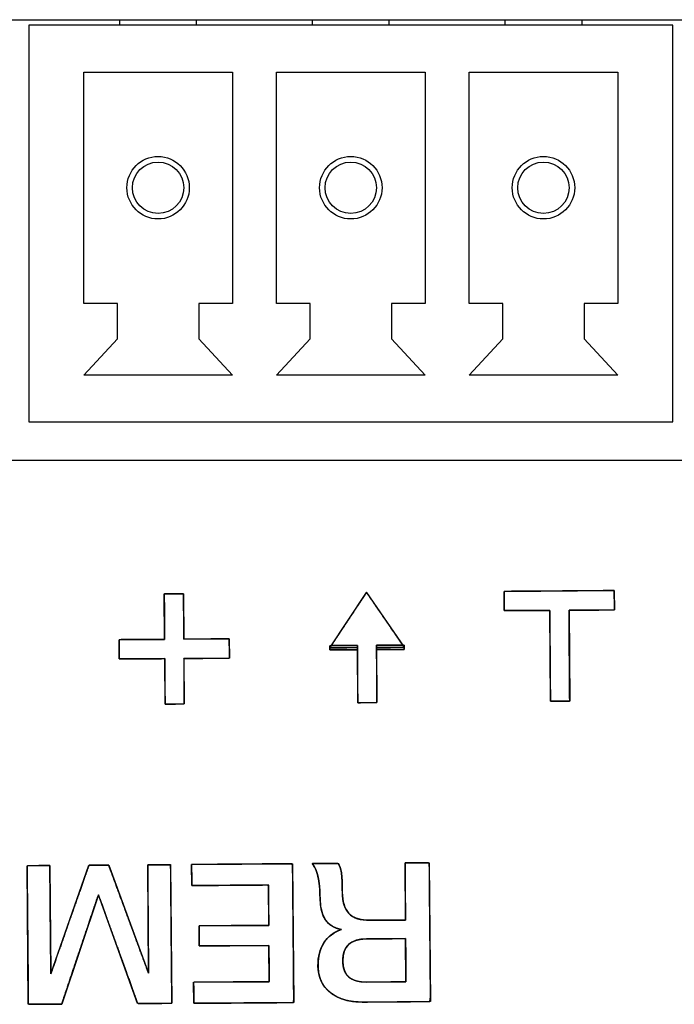
# Model space of a CAD drawing. Units: millimetres. Extents: x 5 to 1169, y 20 to 821.
# Drawn here: x 471 to 483, y 154 to 172 of the extents above; entities that cross this region are included whole.
import ezdxf

# ---------------------------------------------------------------- set-up
doc = ezdxf.new("R2010")
doc.units = ezdxf.units.MM
for name, color, linetype in [('00-3626-0100_XAS', 7, 'Continuous'), ('BASE_3C_VERDA_MI', 7, 'Continuous'), ('Default', 7, 'Continuous'), ('Seri', 7, 'Continuous')]:
    doc.layers.add(name, color=color, linetype=linetype)

# ---------------------------------------------------------------- blocks, each defined once
blk = doc.blocks.new('SE3')
at = {"layer": '00-3626-0100_XAS', "color": 7, "linetype": 'Continuous'}
for p, q in [((458.277, 171.767), (483.277, 171.767)), ((483.277, 163.767), (458.277, 163.767))]:
    blk.add_line(p, q, dxfattribs=at)
at = {"layer": 'BASE_3C_VERDA_MI', "color": 7, "linetype": 'Continuous'}
for p, q in [((472.677, 171.767), (472.677, 171.667)), ((474.077, 171.667), (474.077, 171.767)), ((476.177, 171.767), (476.177, 171.667)), ((477.577, 171.667), (477.577, 171.767)), ((479.677, 171.767), (479.677, 171.667)), ((481.077, 171.667), (481.077, 171.767)), ((482.727, 171.667), (471.027, 171.667)), ((471.027, 171.667), (471.027, 164.467)), ((482.727, 164.467), (482.727, 171.667)), ((472.027, 166.617), (472.027, 170.817)), ((472.027, 170.817), (474.727, 170.817)), ((474.727, 170.817), (474.727, 166.617)), ((475.527, 166.617), (475.527, 170.817)), ((475.527, 170.817), (478.227, 170.817)), ((478.227, 170.817), (478.227, 166.617)), ((479.027, 166.617), (479.027, 170.817)), ((479.027, 170.817), (481.727, 170.817)), ((481.727, 170.817), (481.727, 166.617)), ((472.638, 166.617), (472.027, 166.617)), ((472.638, 165.977), (472.638, 166.617)), ((474.727, 166.617), (474.117, 166.617)), ((474.117, 166.617), (474.117, 165.977)), ((476.138, 166.617), (475.527, 166.617)), ((476.138, 165.977), (476.138, 166.617)), ((478.227, 166.617), (477.617, 166.617)), ((477.617, 166.617), (477.617, 165.977)), ((479.638, 166.617), (479.027, 166.617)), ((479.638, 165.977), (479.638, 166.617)), ((481.727, 166.617), (481.117, 166.617)), ((481.117, 166.617), (481.117, 165.977)), ((472.027, 165.317), (472.638, 165.977)), ((474.117, 165.977), (474.727, 165.317)), ((475.527, 165.317), (476.138, 165.977)), ((477.617, 165.977), (478.227, 165.317)), ((479.027, 165.317), (479.638, 165.977)), ((481.117, 165.977), (481.727, 165.317)), ((474.727, 165.317), (472.027, 165.317)), ((478.227, 165.317), (475.527, 165.317)), ((481.727, 165.317), (479.027, 165.317)), ((471.027, 164.467), (482.727, 164.467))]:
    blk.add_line(p, q, dxfattribs=at)
for centre, radius in [((473.377, 168.717), 0.567), ((476.877, 168.717), 0.567), ((480.377, 168.717), 0.567), ((473.377, 168.717), 0.467), ((476.877, 168.717), 0.467), ((480.377, 168.717), 0.467)]:
    blk.add_circle(centre, radius, dxfattribs=at)

msp = doc.modelspace()

# ---------------------------------------------------------------- linework, layer by layer
at = {"layer": 'Seri', "color": 7, "linetype": 'Continuous'}
for points in [[(479.663, 161.39), (479.663, 161.39), (481.663, 161.404), (481.663, 161.404)], [(479.666, 161.04), (479.666, 161.04), (479.663, 161.39), (479.663, 161.39)], [(481.663, 161.404), (481.663, 161.404), (481.666, 161.054), (481.666, 161.054)], [(473.489, 161.344), (473.489, 161.344), (473.839, 161.347), (473.839, 161.347)], [(473.495, 160.519), (473.495, 160.519), (473.489, 161.344), (473.489, 161.344)], [(473.839, 161.347), (473.839, 161.347), (473.845, 160.522), (473.845, 160.522)], [(476.496, 160.366), (476.496, 160.366), (477.164, 161.371), (477.164, 161.371)], [(477.164, 161.371), (477.164, 161.371), (477.846, 160.376), (477.846, 160.376)], [(480.491, 161.046), (480.491, 161.046), (479.666, 161.04), (479.666, 161.04)], [(480.503, 159.396), (480.503, 159.396), (480.491, 161.046), (480.491, 161.046)], [(481.666, 161.054), (481.666, 161.054), (480.841, 161.048), (480.841, 161.048)], [(480.841, 161.048), (480.841, 161.048), (480.853, 159.398), (480.853, 159.398)], [(472.67, 160.513), (472.67, 160.513), (473.495, 160.519), (473.495, 160.519)], [(472.672, 160.163), (472.672, 160.163), (472.67, 160.513), (472.67, 160.513)], [(473.845, 160.522), (473.845, 160.522), (474.67, 160.528), (474.67, 160.528)], [(474.67, 160.528), (474.67, 160.528), (474.672, 160.178), (474.672, 160.178)], [(476.496, 160.404), (476.496, 160.404), (476.996, 160.408), (476.996, 160.408)], [(476.496, 160.328), (476.496, 160.328), (476.496, 160.404), (476.496, 160.404)], [(476.996, 160.37), (476.996, 160.37), (476.496, 160.366), (476.496, 160.366)], [(476.996, 160.332), (476.996, 160.332), (476.496, 160.328), (476.496, 160.328)], [(476.996, 160.408), (476.996, 160.408), (476.996, 160.332), (476.996, 160.332)], [(477.003, 159.37), (477.003, 159.37), (476.996, 160.37), (476.996, 160.37)], [(477.346, 160.411), (477.346, 160.411), (477.846, 160.414), (477.846, 160.414)], [(477.346, 160.334), (477.346, 160.334), (477.346, 160.411), (477.346, 160.411)], [(477.846, 160.376), (477.846, 160.376), (477.346, 160.372), (477.346, 160.372)], [(477.346, 160.372), (477.346, 160.372), (477.353, 159.373), (477.353, 159.373)], [(477.846, 160.338), (477.846, 160.338), (477.346, 160.334), (477.346, 160.334)], [(477.846, 160.414), (477.846, 160.414), (477.846, 160.338), (477.846, 160.338)], [(473.497, 160.169), (473.497, 160.169), (472.672, 160.163), (472.672, 160.163)], [(473.503, 159.344), (473.503, 159.344), (473.497, 160.169), (473.497, 160.169)], [(474.672, 160.178), (474.672, 160.178), (473.847, 160.172), (473.847, 160.172)], [(473.847, 160.172), (473.847, 160.172), (473.853, 159.347), (473.853, 159.347)], [(473.853, 159.347), (473.853, 159.347), (473.503, 159.344), (473.503, 159.344)], [(477.353, 159.373), (477.353, 159.373), (477.003, 159.37), (477.003, 159.37)], [(480.853, 159.398), (480.853, 159.398), (480.503, 159.396), (480.503, 159.396)], [(470.997, 156.41), (470.997, 156.41), (471.41, 156.413), (471.41, 156.413)], [(471.019, 153.895), (471.019, 153.895), (470.997, 156.41), (470.997, 156.41)], [(471.41, 156.413), (471.41, 156.413), (471.428, 154.449), (471.428, 154.449)], [(471.428, 154.449), (471.428, 154.449), (472.119, 156.418), (472.119, 156.418)], [(472.119, 156.418), (472.119, 156.418), (472.48, 156.42), (472.48, 156.42)], [(472.48, 156.42), (472.48, 156.42), (473.202, 154.461), (473.202, 154.461)], [(473.188, 156.426), (473.188, 156.426), (473.604, 156.429), (473.604, 156.429)], [(473.202, 154.461), (473.202, 154.461), (473.188, 156.426), (473.188, 156.426)], [(473.604, 156.429), (473.604, 156.429), (473.626, 153.914), (473.626, 153.914)], [(473.985, 156.432), (473.985, 156.432), (475.82, 156.445), (475.82, 156.445)], [(473.988, 156.051), (473.988, 156.051), (473.985, 156.432), (473.985, 156.432)], [(475.82, 156.445), (475.82, 156.445), (475.842, 153.927), (475.842, 153.927)], [(476.176, 156.448), (476.176, 156.448), (476.645, 156.452), (476.645, 156.452)], [(477.862, 156.46), (477.862, 156.46), (478.303, 156.464), (478.303, 156.464)], [(477.87, 155.423), (477.87, 155.423), (477.862, 156.46), (477.862, 156.46)], [(478.303, 156.464), (478.303, 156.464), (478.325, 153.945), (478.325, 153.945)], [(475.382, 156.061), (475.382, 156.061), (473.988, 156.051), (473.988, 156.051)], [(475.387, 155.327), (475.387, 155.327), (475.382, 156.061), (475.382, 156.061)], [(472.292, 155.883), (472.292, 155.883), (471.626, 153.899), (471.626, 153.899)], [(473.005, 153.909), (473.005, 153.909), (472.292, 155.883), (472.292, 155.883)], [(474.12, 155.318), (474.12, 155.318), (475.387, 155.327), (475.387, 155.327)], [(474.123, 154.955), (474.123, 154.955), (474.12, 155.318), (474.12, 155.318)], [(477.224, 155.419), (477.224, 155.419), (477.87, 155.423), (477.87, 155.423)], [(475.39, 154.964), (475.39, 154.964), (474.123, 154.955), (474.123, 154.955)], [(475.394, 154.304), (475.394, 154.304), (475.39, 154.964), (475.39, 154.964)], [(477.872, 155.088), (477.872, 155.088), (477.16, 155.083), (477.16, 155.083)], [(477.878, 154.302), (477.878, 154.302), (477.872, 155.088), (477.872, 155.088)], [(474.022, 154.294), (474.022, 154.294), (475.394, 154.304), (475.394, 154.304)], [(474.025, 153.913), (474.025, 153.913), (474.022, 154.294), (474.022, 154.294)], [(477.156, 154.296), (477.156, 154.296), (477.878, 154.302), (477.878, 154.302)], [(471.626, 153.899), (471.626, 153.899), (471.019, 153.895), (471.019, 153.895)], [(473.626, 153.914), (473.626, 153.914), (473.005, 153.909), (473.005, 153.909)], [(475.842, 153.927), (475.842, 153.927), (474.025, 153.913), (474.025, 153.913)], [(478.325, 153.945), (478.325, 153.945), (477.105, 153.936), (477.105, 153.936)]]:
    msp.add_open_spline(points, degree=3, dxfattribs=at)
for points, degree, knots in [([(480.491, 161.046), (480.476, 161.046), (480.434, 161.045), (480.371, 161.045), (480.292, 161.044), (480.201, 161.044), (480.103, 161.043), (480.005, 161.042), (479.91, 161.041), (479.824, 161.041), (479.752, 161.04), (479.699, 161.04), (479.67, 161.04), (479.666, 161.041), (479.666, 161.053), (479.666, 161.076), (479.666, 161.107), (479.665, 161.143), (479.665, 161.183), (479.665, 161.225), (479.664, 161.266), (479.664, 161.305), (479.664, 161.339), (479.664, 161.366), (479.664, 161.383), (479.663, 161.39), (479.7, 161.39), (479.801, 161.391), (479.954, 161.392), (480.147, 161.393), (480.367, 161.395), (480.603, 161.396), (480.843, 161.398), (481.072, 161.4), (481.281, 161.401), (481.455, 161.403), (481.584, 161.404), (481.654, 161.404), (481.663, 161.403), (481.664, 161.39), (481.664, 161.368), (481.664, 161.337), (481.664, 161.301), (481.664, 161.261), (481.665, 161.219), (481.665, 161.177), (481.665, 161.139), (481.666, 161.105), (481.666, 161.078), (481.666, 161.061), (481.666, 161.054), (481.651, 161.054), (481.609, 161.054), (481.546, 161.053), (481.467, 161.053), (481.376, 161.052), (481.278, 161.051), (481.18, 161.051), (481.085, 161.05), (480.999, 161.049), (480.927, 161.049), (480.874, 161.048), (480.845, 161.048), (480.841, 161.041), (480.841, 160.983), (480.842, 160.877), (480.843, 160.733), (480.845, 160.561), (480.846, 160.371), (480.847, 160.174), (480.849, 159.979), (480.85, 159.797), (480.851, 159.638), (480.852, 159.511), (480.853, 159.428), (480.853, 159.398), (480.847, 159.398), (480.829, 159.398), (480.802, 159.398), (480.769, 159.398), (480.73, 159.397), (480.689, 159.397), (480.647, 159.397), (480.607, 159.396), (480.57, 159.396), (480.54, 159.396), (480.517, 159.396), (480.505, 159.396), (480.503, 159.403), (480.503, 159.461), (480.502, 159.567), (480.501, 159.711), (480.5, 159.883), (480.498, 160.073), (480.497, 160.27), (480.495, 160.465), (480.494, 160.647), (480.493, 160.806), (480.492, 160.932), (480.491, 161.016), (480.491, 161.046)], 1, [0, 0, 0.001876, 0.007082, 0.014982, 0.024944, 0.036333, 0.048514, 0.060854, 0.072718, 0.083473, 0.092483, 0.099116, 0.102736, 0.10326, 0.104795, 0.107609, 0.111432, 0.115994, 0.121028, 0.126263, 0.131431, 0.136262, 0.140488, 0.14384, 0.146048, 0.146844, 0.151392, 0.164012, 0.183165, 0.207315, 0.234924, 0.264454, 0.294369, 0.323131, 0.349203, 0.371046, 0.387125, 0.395901, 0.397087, 0.398623, 0.401437, 0.40526, 0.409822, 0.414855, 0.420091, 0.425258, 0.43009, 0.434316, 0.437668, 0.439876, 0.440672, 0.442548, 0.447754, 0.455655, 0.465616, 0.477005, 0.489186, 0.501526, 0.513391, 0.524145, 0.533156, 0.539788, 0.543408, 0.544486, 0.551726, 0.564991, 0.583012, 0.604521, 0.62825, 0.65293, 0.677292, 0.70007, 0.719993, 0.735795, 0.746206, 0.749958, 0.750754, 0.752962, 0.756314, 0.76054, 0.765372, 0.77054, 0.775775, 0.780808, 0.78537, 0.789193, 0.792007, 0.793543, 0.794529, 0.801769, 0.815033, 0.833054, 0.854563, 0.878292, 0.902972, 0.927335, 0.950112, 0.970035, 0.985837, 0.996248, 1, 1]), ([(473.845, 160.522), (473.877, 160.522), (473.964, 160.523), (474.088, 160.524), (474.232, 160.525), (474.379, 160.526), (474.512, 160.527), (474.613, 160.527), (474.666, 160.528), (474.67, 160.521), (474.67, 160.491), (474.67, 160.443), (474.671, 160.384), (474.671, 160.321), (474.672, 160.262), (474.672, 160.214), (474.672, 160.184), (474.668, 160.178), (474.616, 160.177), (474.514, 160.177), (474.382, 160.176), (474.235, 160.175), (474.091, 160.174), (473.967, 160.173), (473.88, 160.172), (473.847, 160.172), (473.848, 160.139), (473.848, 160.052), (473.849, 159.928), (473.85, 159.784), (473.851, 159.637), (473.852, 159.505), (473.853, 159.403), (473.853, 159.351), (473.847, 159.347), (473.817, 159.347), (473.769, 159.346), (473.71, 159.346), (473.647, 159.345), (473.588, 159.345), (473.54, 159.344), (473.51, 159.344), (473.503, 159.348), (473.503, 159.401), (473.502, 159.502), (473.501, 159.635), (473.5, 159.781), (473.499, 159.925), (473.498, 160.049), (473.498, 160.136), (473.497, 160.169), (473.464, 160.169), (473.378, 160.168), (473.254, 160.167), (473.11, 160.166), (472.963, 160.165), (472.83, 160.164), (472.729, 160.164), (472.676, 160.163), (472.672, 160.169), (472.672, 160.2), (472.672, 160.248), (472.671, 160.307), (472.671, 160.369), (472.67, 160.429), (472.67, 160.477), (472.67, 160.507), (472.674, 160.513), (472.726, 160.514), (472.828, 160.514), (472.96, 160.515), (473.107, 160.516), (473.251, 160.517), (473.375, 160.518), (473.462, 160.519), (473.495, 160.519), (473.494, 160.552), (473.494, 160.639), (473.493, 160.763), (473.492, 160.907), (473.491, 161.054), (473.49, 161.186), (473.489, 161.288), (473.489, 161.34), (473.495, 161.344), (473.525, 161.344), (473.573, 161.345), (473.632, 161.345), (473.695, 161.346), (473.754, 161.346), (473.802, 161.346), (473.832, 161.347), (473.839, 161.343), (473.839, 161.29), (473.84, 161.189), (473.841, 161.056), (473.842, 160.91), (473.843, 160.766), (473.844, 160.642), (473.844, 160.555), (473.845, 160.522)], 1, [0, 0, 0.00411, 0.01501, 0.030557, 0.048605, 0.067011, 0.08363, 0.096317, 0.102929, 0.103861, 0.107627, 0.113666, 0.12107, 0.12893, 0.136334, 0.142373, 0.146139, 0.147071, 0.153683, 0.16637, 0.182989, 0.201395, 0.219443, 0.23499, 0.24589, 0.25, 0.25411, 0.26501, 0.280557, 0.298605, 0.317011, 0.33363, 0.346317, 0.352929, 0.353861, 0.357627, 0.363666, 0.37107, 0.37893, 0.386334, 0.392373, 0.396139, 0.397071, 0.403683, 0.41637, 0.432989, 0.451395, 0.469443, 0.48499, 0.49589, 0.5, 0.50411, 0.51501, 0.530557, 0.548605, 0.567011, 0.58363, 0.596317, 0.602929, 0.603861, 0.607627, 0.613666, 0.62107, 0.62893, 0.636334, 0.642373, 0.646139, 0.647071, 0.653683, 0.66637, 0.682989, 0.701395, 0.719443, 0.73499, 0.74589, 0.75, 0.75411, 0.76501, 0.780557, 0.798605, 0.817011, 0.83363, 0.846317, 0.852929, 0.853861, 0.857627, 0.863666, 0.87107, 0.87893, 0.886334, 0.892373, 0.896139, 0.897071, 0.903683, 0.91637, 0.932989, 0.951395, 0.969443, 0.98499, 0.99589, 1, 1]), ([(476.496, 160.366), (476.505, 160.38), (476.531, 160.42), (476.572, 160.481), (476.624, 160.558), (476.684, 160.649), (476.75, 160.749), (476.82, 160.854), (476.89, 160.959), (476.957, 161.06), (477.019, 161.154), (477.074, 161.236), (477.118, 161.302), (477.148, 161.348), (477.163, 161.37), (477.168, 161.364), (477.191, 161.332), (477.228, 161.277), (477.278, 161.204), (477.337, 161.118), (477.404, 161.021), (477.474, 160.918), (477.546, 160.814), (477.615, 160.712), (477.681, 160.617), (477.739, 160.532), (477.788, 160.461), (477.823, 160.41), (477.843, 160.381), (477.845, 160.376), (477.832, 160.376), (477.807, 160.376), (477.773, 160.376), (477.732, 160.375), (477.684, 160.375), (477.633, 160.375), (477.581, 160.374), (477.529, 160.374), (477.48, 160.373), (477.436, 160.373), (477.398, 160.373), (477.369, 160.373), (477.351, 160.373), (477.346, 160.372), (477.346, 160.354), (477.346, 160.312), (477.347, 160.249), (477.347, 160.169), (477.348, 160.077), (477.349, 159.977), (477.35, 159.873), (477.35, 159.768), (477.351, 159.668), (477.352, 159.576), (477.352, 159.496), (477.353, 159.433), (477.353, 159.391), (477.353, 159.373), (477.35, 159.372), (477.337, 159.372), (477.317, 159.372), (477.29, 159.372), (477.259, 159.372), (477.225, 159.372), (477.189, 159.371), (477.152, 159.371), (477.116, 159.371), (477.083, 159.371), (477.054, 159.37), (477.03, 159.37), (477.013, 159.37), (477.004, 159.37), (477.003, 159.375), (477.003, 159.404), (477.003, 159.455), (477.002, 159.526), (477.001, 159.612), (477.001, 159.708), (477, 159.81), (476.999, 159.915), (476.998, 160.018), (476.998, 160.115), (476.997, 160.202), (476.997, 160.275), (476.996, 160.33), (476.996, 160.363), (476.995, 160.37), (476.984, 160.37), (476.962, 160.37), (476.929, 160.369), (476.888, 160.369), (476.841, 160.369), (476.791, 160.368), (476.738, 160.368), (476.686, 160.368), (476.637, 160.367), (476.592, 160.367), (476.553, 160.367), (476.523, 160.366), (476.503, 160.366), (476.496, 160.366)], 1, [0, 0, 0.002937, 0.011172, 0.023844, 0.040088, 0.059044, 0.079848, 0.101638, 0.123551, 0.144725, 0.164297, 0.181404, 0.195184, 0.204775, 0.209314, 0.210759, 0.217568, 0.22906, 0.244372, 0.262642, 0.283005, 0.304602, 0.326568, 0.348041, 0.368158, 0.386058, 0.400877, 0.411752, 0.417823, 0.418694, 0.420896, 0.425141, 0.431071, 0.438328, 0.446556, 0.455396, 0.464492, 0.473486, 0.48202, 0.489737, 0.49628, 0.501291, 0.504412, 0.505314, 0.508419, 0.515814, 0.526783, 0.540613, 0.556587, 0.573991, 0.592109, 0.610228, 0.627632, 0.643606, 0.657436, 0.668405, 0.6758, 0.678905, 0.679538, 0.681723, 0.68523, 0.68981, 0.695212, 0.701186, 0.707481, 0.713848, 0.720037, 0.725796, 0.730877, 0.735027, 0.737999, 0.73954, 0.740367, 0.745398, 0.754413, 0.766696, 0.781532, 0.798206, 0.816004, 0.83421, 0.85211, 0.868989, 0.884131, 0.896823, 0.906348, 0.911992, 0.913255, 0.915136, 0.919111, 0.924822, 0.931911, 0.940023, 0.948797, 0.957879, 0.966909, 0.975531, 0.983386, 0.990119, 0.99537, 0.998783, 1, 1]), ([(476.496, 160.404), (476.498, 160.404), (476.505, 160.404), (476.515, 160.404), (476.53, 160.405), (476.548, 160.405), (476.568, 160.405), (476.591, 160.405), (476.616, 160.405), (476.643, 160.405), (476.672, 160.406), (476.701, 160.406), (476.731, 160.406), (476.761, 160.406), (476.79, 160.407), (476.82, 160.407), (476.848, 160.407), (476.875, 160.407), (476.9, 160.407), (476.923, 160.407), (476.944, 160.408), (476.961, 160.408), (476.976, 160.408), (476.987, 160.408), (476.993, 160.408), (476.996, 160.408), (476.996, 160.408), (476.996, 160.407), (476.996, 160.405), (476.996, 160.403), (476.996, 160.4), (476.996, 160.397), (476.996, 160.393), (476.996, 160.39), (476.996, 160.386), (476.996, 160.381), (476.996, 160.377), (476.996, 160.372), (476.996, 160.368), (476.996, 160.363), (476.996, 160.359), (476.996, 160.354), (476.996, 160.35), (476.996, 160.346), (476.996, 160.343), (476.996, 160.34), (476.996, 160.337), (476.996, 160.335), (476.996, 160.333), (476.996, 160.332), (476.996, 160.332), (476.994, 160.332), (476.987, 160.332), (476.976, 160.332), (476.962, 160.332), (476.944, 160.331), (476.924, 160.331), (476.901, 160.331), (476.875, 160.331), (476.848, 160.331), (476.82, 160.331), (476.791, 160.33), (476.761, 160.33), (476.731, 160.33), (476.701, 160.33), (476.672, 160.329), (476.644, 160.329), (476.617, 160.329), (476.592, 160.329), (476.569, 160.329), (476.548, 160.329), (476.53, 160.328), (476.516, 160.328), (476.505, 160.328), (476.499, 160.328), (476.496, 160.328), (476.496, 160.329), (476.496, 160.33), (476.496, 160.331), (476.496, 160.333), (476.496, 160.336), (476.496, 160.339), (476.496, 160.343), (476.496, 160.347), (476.496, 160.351), (476.496, 160.355), (476.496, 160.359), (476.496, 160.364), (476.496, 160.369), (476.496, 160.373), (476.496, 160.378), (476.496, 160.382), (476.496, 160.386), (476.496, 160.39), (476.496, 160.393), (476.496, 160.396), (476.496, 160.399), (476.496, 160.401), (476.496, 160.403), (476.496, 160.404), (476.496, 160.404)], 1, [0, 0, 0.002027, 0.007886, 0.017244, 0.029767, 0.045123, 0.062978, 0.082999, 0.104852, 0.128205, 0.152725, 0.178077, 0.203929, 0.229948, 0.2558, 0.281152, 0.305672, 0.329025, 0.350878, 0.370899, 0.388754, 0.40411, 0.416633, 0.425991, 0.43185, 0.433877, 0.434186, 0.435079, 0.436505, 0.438414, 0.440754, 0.443475, 0.446526, 0.449857, 0.453416, 0.457152, 0.461016, 0.464956, 0.468921, 0.472861, 0.476725, 0.480461, 0.48402, 0.487351, 0.490402, 0.493123, 0.495463, 0.497372, 0.498798, 0.499691, 0.5, 0.502027, 0.507886, 0.517244, 0.529767, 0.545123, 0.562978, 0.582999, 0.604852, 0.628205, 0.652725, 0.678077, 0.703929, 0.729948, 0.7558, 0.781152, 0.805672, 0.829025, 0.850878, 0.870899, 0.888754, 0.90411, 0.916633, 0.925991, 0.93185, 0.933877, 0.934186, 0.935079, 0.936505, 0.938414, 0.940754, 0.943475, 0.946526, 0.949857, 0.953416, 0.957152, 0.961016, 0.964956, 0.968921, 0.972861, 0.976725, 0.980461, 0.98402, 0.987351, 0.990402, 0.993123, 0.995463, 0.997372, 0.998798, 0.999691, 1, 1]), ([(477.346, 160.411), (477.348, 160.411), (477.355, 160.411), (477.365, 160.411), (477.38, 160.411), (477.398, 160.411), (477.418, 160.411), (477.441, 160.411), (477.466, 160.411), (477.493, 160.412), (477.522, 160.412), (477.551, 160.412), (477.581, 160.412), (477.611, 160.413), (477.64, 160.413), (477.67, 160.413), (477.698, 160.413), (477.725, 160.413), (477.75, 160.414), (477.773, 160.414), (477.794, 160.414), (477.811, 160.414), (477.826, 160.414), (477.837, 160.414), (477.843, 160.414), (477.846, 160.414), (477.846, 160.414), (477.846, 160.413), (477.846, 160.411), (477.846, 160.409), (477.846, 160.406), (477.846, 160.403), (477.846, 160.4), (477.846, 160.396), (477.846, 160.392), (477.846, 160.387), (477.846, 160.383), (477.846, 160.378), (477.846, 160.374), (477.846, 160.369), (477.846, 160.365), (477.846, 160.361), (477.846, 160.356), (477.846, 160.353), (477.846, 160.349), (477.846, 160.346), (477.846, 160.343), (477.846, 160.341), (477.846, 160.339), (477.846, 160.338), (477.846, 160.338), (477.844, 160.338), (477.837, 160.338), (477.826, 160.338), (477.812, 160.338), (477.794, 160.338), (477.774, 160.338), (477.751, 160.337), (477.725, 160.337), (477.698, 160.337), (477.67, 160.337), (477.641, 160.337), (477.611, 160.336), (477.581, 160.336), (477.551, 160.336), (477.522, 160.336), (477.494, 160.335), (477.467, 160.335), (477.442, 160.335), (477.419, 160.335), (477.398, 160.335), (477.38, 160.335), (477.366, 160.335), (477.355, 160.334), (477.348, 160.334), (477.346, 160.334), (477.346, 160.335), (477.346, 160.336), (477.346, 160.337), (477.346, 160.34), (477.346, 160.342), (477.346, 160.345), (477.346, 160.349), (477.346, 160.353), (477.346, 160.357), (477.346, 160.361), (477.346, 160.366), (477.346, 160.37), (477.346, 160.375), (477.346, 160.379), (477.346, 160.384), (477.346, 160.388), (477.346, 160.392), (477.346, 160.396), (477.346, 160.4), (477.346, 160.403), (477.346, 160.405), (477.346, 160.408), (477.346, 160.409), (477.346, 160.41), (477.346, 160.411)], 1, [0, 0, 0.002027, 0.007886, 0.017244, 0.029767, 0.045123, 0.062978, 0.082999, 0.104852, 0.128205, 0.152725, 0.178077, 0.203929, 0.229948, 0.2558, 0.281152, 0.305672, 0.329025, 0.350878, 0.370899, 0.388754, 0.40411, 0.416633, 0.425991, 0.43185, 0.433877, 0.434186, 0.435079, 0.436505, 0.438414, 0.440754, 0.443475, 0.446526, 0.449857, 0.453416, 0.457152, 0.461016, 0.464956, 0.468921, 0.472861, 0.476725, 0.480461, 0.48402, 0.487351, 0.490402, 0.493123, 0.495463, 0.497372, 0.498798, 0.499691, 0.5, 0.502027, 0.507886, 0.517244, 0.529767, 0.545123, 0.562978, 0.582999, 0.604852, 0.628205, 0.652725, 0.678077, 0.703929, 0.729948, 0.7558, 0.781152, 0.805672, 0.829025, 0.850878, 0.870899, 0.888754, 0.90411, 0.916633, 0.925991, 0.93185, 0.933877, 0.934186, 0.935079, 0.936505, 0.938414, 0.940754, 0.943475, 0.946526, 0.949857, 0.953416, 0.957152, 0.961016, 0.964956, 0.968921, 0.972861, 0.976725, 0.980461, 0.98402, 0.987351, 0.990402, 0.993123, 0.995463, 0.997372, 0.998798, 0.999691, 1, 1]), ([(471.626, 153.899), (471.598, 153.899), (471.524, 153.899), (471.421, 153.898), (471.305, 153.897), (471.19, 153.896), (471.095, 153.895), (471.033, 153.895), (471.019, 153.907), (471.018, 154.088), (471.015, 154.438), (471.011, 154.89), (471.006, 155.378), (471.002, 155.835), (470.999, 156.195), (470.998, 156.392), (471.005, 156.41), (471.044, 156.41), (471.108, 156.411), (471.185, 156.411), (471.265, 156.412), (471.336, 156.413), (471.388, 156.413), (471.41, 156.413), (471.411, 156.335), (471.413, 156.106), (471.416, 155.778), (471.419, 155.401), (471.423, 155.029), (471.426, 154.713), (471.428, 154.504), (471.43, 154.454), (471.475, 154.584), (471.569, 154.85), (471.691, 155.199), (471.825, 155.581), (471.952, 155.942), (472.054, 156.232), (472.112, 156.398), (472.124, 156.418), (472.157, 156.418), (472.211, 156.419), (472.278, 156.419), (472.348, 156.419), (472.411, 156.419), (472.458, 156.42), (472.48, 156.42), (472.504, 156.354), (472.585, 156.135), (472.704, 155.814), (472.841, 155.44), (472.979, 155.067), (473.098, 154.745), (473.178, 154.527), (473.202, 154.464), (473.202, 154.581), (473.2, 154.837), (473.197, 155.181), (473.194, 155.561), (473.192, 155.925), (473.189, 156.222), (473.188, 156.399), (473.192, 156.426), (473.227, 156.426), (473.289, 156.427), (473.365, 156.427), (473.446, 156.428), (473.52, 156.429), (473.576, 156.429), (473.603, 156.429), (473.605, 156.359), (473.607, 156.091), (473.611, 155.686), (473.615, 155.209), (473.619, 154.728), (473.623, 154.307), (473.625, 154.014), (473.626, 153.914), (473.593, 153.914), (473.515, 153.913), (473.408, 153.912), (473.288, 153.911), (473.172, 153.911), (473.076, 153.91), (473.017, 153.909), (473, 153.924), (472.944, 154.078), (472.842, 154.361), (472.713, 154.72), (472.574, 155.102), (472.446, 155.457), (472.347, 155.732), (472.296, 155.874), (472.277, 155.838), (472.21, 155.637), (472.105, 155.324), (471.979, 154.951), (471.851, 154.569), (471.738, 154.232), (471.657, 153.991), (471.626, 153.899)], 1, [0, 0, 0.001427, 0.005168, 0.010409, 0.016337, 0.02214, 0.027006, 0.030121, 0.031045, 0.040271, 0.058048, 0.081007, 0.105781, 0.129, 0.147295, 0.157298, 0.158299, 0.160304, 0.163541, 0.167459, 0.171504, 0.175124, 0.177766, 0.178877, 0.182843, 0.194469, 0.211155, 0.230269, 0.249181, 0.26526, 0.275874, 0.278406, 0.2854, 0.299705, 0.318526, 0.339067, 0.358533, 0.374128, 0.383058, 0.384268, 0.385918, 0.388684, 0.392082, 0.395629, 0.398841, 0.401235, 0.402328, 0.405902, 0.417728, 0.435145, 0.455357, 0.47557, 0.492987, 0.504812, 0.508268, 0.514214, 0.527246, 0.544731, 0.564037, 0.582534, 0.59759, 0.606573, 0.607989, 0.60977, 0.61288, 0.616763, 0.620859, 0.624613, 0.627466, 0.628861, 0.63244, 0.646031, 0.666618, 0.690834, 0.715308, 0.736673, 0.75156, 0.756638, 0.758311, 0.762286, 0.767732, 0.773818, 0.779711, 0.784582, 0.787597, 0.788702, 0.797049, 0.812314, 0.831688, 0.852359, 0.871516, 0.886349, 0.894047, 0.896109, 0.906854, 0.923636, 0.943652, 0.9641, 0.982176, 0.995077, 1, 1]), ([(473.985, 156.432), (474.058, 156.433), (474.252, 156.434), (474.527, 156.436), (474.847, 156.438), (475.174, 156.441), (475.469, 156.443), (475.694, 156.445), (475.811, 156.445), (475.82, 156.4), (475.822, 156.184), (475.825, 155.837), (475.829, 155.412), (475.833, 154.961), (475.836, 154.535), (475.839, 154.189), (475.841, 153.973), (475.833, 153.927), (475.717, 153.926), (475.494, 153.924), (475.202, 153.922), (474.879, 153.92), (474.562, 153.917), (474.289, 153.915), (474.097, 153.914), (474.025, 153.913), (474.025, 153.929), (474.025, 153.969), (474.024, 154.026), (474.024, 154.092), (474.023, 154.16), (474.023, 154.222), (474.022, 154.268), (474.022, 154.293), (474.047, 154.295), (474.165, 154.295), (474.354, 154.297), (474.585, 154.299), (474.831, 154.3), (475.063, 154.302), (475.252, 154.303), (475.37, 154.304), (475.394, 154.308), (475.394, 154.35), (475.394, 154.431), (475.393, 154.537), (475.392, 154.654), (475.391, 154.769), (475.39, 154.868), (475.39, 154.938), (475.39, 154.964), (475.339, 154.964), (475.206, 154.963), (475.015, 154.961), (474.794, 154.96), (474.569, 154.958), (474.365, 154.957), (474.21, 154.955), (474.129, 154.955), (474.123, 154.961), (474.123, 154.993), (474.122, 155.043), (474.122, 155.104), (474.122, 155.169), (474.121, 155.23), (474.121, 155.28), (474.121, 155.312), (474.126, 155.318), (474.207, 155.319), (474.363, 155.32), (474.566, 155.321), (474.792, 155.323), (475.013, 155.325), (475.203, 155.326), (475.337, 155.327), (475.387, 155.327), (475.387, 155.357), (475.386, 155.434), (475.385, 155.544), (475.384, 155.672), (475.383, 155.803), (475.383, 155.921), (475.382, 156.011), (475.382, 156.058), (475.356, 156.061), (475.237, 156.06), (475.045, 156.059), (474.81, 156.057), (474.56, 156.055), (474.325, 156.053), (474.133, 156.052), (474.013, 156.051), (473.988, 156.053), (473.988, 156.077), (473.988, 156.124), (473.987, 156.185), (473.987, 156.253), (473.986, 156.319), (473.986, 156.377), (473.985, 156.417), (473.985, 156.432)], 1, [0, 0, 0.005225, 0.019081, 0.038843, 0.061786, 0.085183, 0.106308, 0.122436, 0.13084, 0.134179, 0.149669, 0.174516, 0.204977, 0.237309, 0.26777, 0.292617, 0.308107, 0.311443, 0.319767, 0.335739, 0.35666, 0.379831, 0.402553, 0.422124, 0.435847, 0.441021, 0.442106, 0.444984, 0.449088, 0.453853, 0.458712, 0.4631, 0.466449, 0.468195, 0.469987, 0.478426, 0.491963, 0.508559, 0.526174, 0.54277, 0.556307, 0.564747, 0.566548, 0.56957, 0.57537, 0.582967, 0.59138, 0.599631, 0.606737, 0.61172, 0.613599, 0.617206, 0.626772, 0.640415, 0.656254, 0.672407, 0.686992, 0.698126, 0.703928, 0.704564, 0.706798, 0.710382, 0.714775, 0.719439, 0.723832, 0.727416, 0.72965, 0.730286, 0.736088, 0.747222, 0.761807, 0.77796, 0.793799, 0.807442, 0.817008, 0.820615, 0.822705, 0.828248, 0.836152, 0.845329, 0.854688, 0.863138, 0.869589, 0.872951, 0.874783, 0.883353, 0.897099, 0.913951, 0.931839, 0.948691, 0.962437, 0.971007, 0.972826, 0.974572, 0.977921, 0.982309, 0.987168, 0.991933, 0.996037, 0.998915, 1, 1]), ([(477.105, 153.936), (476.851, 153.934), (476.65, 153.991), (476.504, 154.108), (476.357, 154.224), (476.283, 154.386), (476.281, 154.593), (476.28, 154.758), (476.316, 154.897), (476.389, 155.012), (476.463, 155.127), (476.57, 155.207), (476.71, 155.252), (476.451, 155.293), (476.321, 155.483), (476.318, 155.821), (476.317, 155.979), (476.304, 156.11), (476.28, 156.214), (476.256, 156.319), (476.221, 156.397), (476.176, 156.448)], 3, [0, 0, 0, 0, 0.142857, 0.142857, 0.142857, 0.285714, 0.285714, 0.285714, 0.428571, 0.428571, 0.428571, 0.571429, 0.571429, 0.571429, 0.714286, 0.714286, 0.714286, 0.857143, 0.857143, 0.857143, 1, 1, 1, 1]), ([(477.87, 155.423), (477.869, 155.503), (477.868, 155.701), (477.866, 155.957), (477.864, 156.21), (477.863, 156.397), (477.863, 156.46), (477.904, 156.461), (477.993, 156.461), (478.103, 156.462), (478.208, 156.463), (478.283, 156.464), (478.303, 156.452), (478.306, 156.177), (478.31, 155.649), (478.316, 155.016), (478.321, 154.427), (478.325, 154.03), (478.313, 153.945), (478.161, 153.944), (477.896, 153.942), (477.588, 153.94), (477.309, 153.938), (477.133, 153.936), (477.045, 153.937), (476.924, 153.946), (476.813, 153.965), (476.711, 153.995), (476.619, 154.034), (476.535, 154.084), (476.462, 154.144), (476.401, 154.212), (476.352, 154.288), (476.316, 154.372), (476.293, 154.463), (476.282, 154.563), (476.283, 154.651), (476.29, 154.73), (476.303, 154.805), (476.323, 154.875), (476.35, 154.94), (476.383, 155.002), (476.422, 155.058), (476.467, 155.109), (476.518, 155.153), (476.575, 155.192), (476.638, 155.224), (476.706, 155.251), (476.596, 155.283), (476.496, 155.341), (476.418, 155.425), (476.363, 155.535), (476.329, 155.67), (476.318, 155.826), (476.316, 155.904), (476.313, 155.977), (476.307, 156.045), (476.299, 156.109), (476.29, 156.169), (476.278, 156.224), (476.264, 156.274), (476.249, 156.319), (476.232, 156.36), (476.213, 156.397), (476.192, 156.428), (476.179, 156.448), (476.234, 156.449), (476.334, 156.449), (476.453, 156.45), (476.561, 156.451), (476.632, 156.451), (476.652, 156.443), (476.666, 156.419), (476.678, 156.394), (476.688, 156.366), (476.697, 156.336), (476.704, 156.304), (476.709, 156.269), (476.713, 156.225), (476.717, 156.173), (476.72, 156.112), (476.722, 156.042), (476.723, 155.963), (476.725, 155.877), (476.733, 155.796), (476.748, 155.723), (476.77, 155.659), (476.798, 155.602), (476.833, 155.553), (476.875, 155.512), (476.926, 155.479), (476.985, 155.453), (477.053, 155.434), (477.129, 155.422), (477.214, 155.419), (477.264, 155.419), (477.38, 155.42), (477.537, 155.421), (477.697, 155.422), (477.82, 155.423), (477.87, 155.423)], 1, [0, 0, 0.007176, 0.025034, 0.048073, 0.070787, 0.087675, 0.093346, 0.097052, 0.105026, 0.114927, 0.124415, 0.13115, 0.133272, 0.158005, 0.205536, 0.262501, 0.315535, 0.351274, 0.358982, 0.372603, 0.39651, 0.424227, 0.449277, 0.465185, 0.473087, 0.483963, 0.49412, 0.503668, 0.512739, 0.521486, 0.530015, 0.538241, 0.546341, 0.554534, 0.563033, 0.572025, 0.580025, 0.58714, 0.593946, 0.600505, 0.606883, 0.613151, 0.619342, 0.62544, 0.631533, 0.637715, 0.644073, 0.650688, 0.661027, 0.671429, 0.681717, 0.692775, 0.70533, 0.71939, 0.72639, 0.732983, 0.739176, 0.744975, 0.750391, 0.755434, 0.760114, 0.764444, 0.768444, 0.772136, 0.775554, 0.777645, 0.782571, 0.791597, 0.802234, 0.811993, 0.818383, 0.820311, 0.822772, 0.825326, 0.827995, 0.830796, 0.833745, 0.836943, 0.84086, 0.845567, 0.851066, 0.857361, 0.864451, 0.872234, 0.879543, 0.886229, 0.892376, 0.898086, 0.903489, 0.908779, 0.914246, 0.920067, 0.926387, 0.933319, 0.94095, 0.945427, 0.955939, 0.970077, 0.984417, 0.995533, 1, 1]), ([(476.645, 156.452), (476.676, 156.409), (476.697, 156.355), (476.706, 156.288), (476.716, 156.221), (476.722, 156.103), (476.723, 155.933), (476.724, 155.757), (476.764, 155.627), (476.842, 155.543), (476.921, 155.459), (477.048, 155.417), (477.224, 155.419)], 3, [0, 0, 0, 0, 0.25, 0.25, 0.25, 0.5, 0.5, 0.5, 0.75, 0.75, 0.75, 1, 1, 1, 1]), ([(477.16, 155.083), (476.873, 155.081), (476.73, 154.946), (476.732, 154.678), (476.734, 154.421), (476.876, 154.294), (477.156, 154.296)], 3, [0, 0, 0, 0, 0.5, 0.5, 0.5, 1, 1, 1, 1]), ([(477.872, 155.088), (477.867, 155.088), (477.852, 155.088), (477.829, 155.088), (477.798, 155.088), (477.761, 155.087), (477.719, 155.087), (477.672, 155.087), (477.622, 155.086), (477.57, 155.086), (477.516, 155.086), (477.463, 155.085), (477.411, 155.085), (477.361, 155.084), (477.314, 155.084), (477.272, 155.084), (477.234, 155.084), (477.204, 155.083), (477.18, 155.083), (477.166, 155.083), (477.16, 155.083), (477.118, 155.082), (477.078, 155.078), (477.041, 155.073), (477.005, 155.066), (476.972, 155.056), (476.941, 155.045), (476.912, 155.032), (476.885, 155.017), (476.86, 154.999), (476.838, 154.98), (476.817, 154.959), (476.799, 154.936), (476.783, 154.91), (476.77, 154.883), (476.758, 154.854), (476.748, 154.823), (476.741, 154.789), (476.736, 154.754), (476.733, 154.717), (476.732, 154.678), (476.734, 154.64), (476.737, 154.605), (476.743, 154.571), (476.75, 154.539), (476.76, 154.51), (476.772, 154.482), (476.786, 154.456), (476.802, 154.432), (476.82, 154.41), (476.84, 154.39), (476.862, 154.372), (476.886, 154.356), (476.913, 154.342), (476.941, 154.329), (476.972, 154.319), (477.005, 154.311), (477.039, 154.304), (477.076, 154.299), (477.115, 154.297), (477.156, 154.296), (477.161, 154.296), (477.176, 154.296), (477.2, 154.297), (477.231, 154.297), (477.269, 154.297), (477.312, 154.297), (477.36, 154.298), (477.41, 154.298), (477.463, 154.298), (477.517, 154.299), (477.571, 154.299), (477.624, 154.3), (477.675, 154.3), (477.722, 154.3), (477.765, 154.301), (477.803, 154.301), (477.834, 154.301), (477.858, 154.301), (477.873, 154.302), (477.878, 154.302), (477.878, 154.307), (477.878, 154.324), (477.878, 154.349), (477.878, 154.383), (477.877, 154.424), (477.877, 154.471), (477.877, 154.523), (477.876, 154.578), (477.876, 154.636), (477.875, 154.695), (477.875, 154.754), (477.874, 154.811), (477.874, 154.867), (477.874, 154.918), (477.873, 154.965), (477.873, 155.006), (477.873, 155.04), (477.873, 155.066), (477.872, 155.083), (477.872, 155.088)], 1, [0, 0, 0.001454, 0.005615, 0.012182, 0.020854, 0.031331, 0.043312, 0.056496, 0.070583, 0.085271, 0.10026, 0.115249, 0.129937, 0.144023, 0.157207, 0.169188, 0.179665, 0.188338, 0.194905, 0.199066, 0.200519, 0.212368, 0.223636, 0.234357, 0.244569, 0.254319, 0.263655, 0.272638, 0.281332, 0.289809, 0.298148, 0.306429, 0.314735, 0.32315, 0.331752, 0.340615, 0.349807, 0.359389, 0.369415, 0.379931, 0.390977, 0.401538, 0.411593, 0.421183, 0.430354, 0.43916, 0.447662, 0.455926, 0.464025, 0.472037, 0.480041, 0.488117, 0.496343, 0.504794, 0.513537, 0.522634, 0.532138, 0.542099, 0.552558, 0.56355, 0.575107, 0.576581, 0.580801, 0.58746, 0.596254, 0.606878, 0.619028, 0.632397, 0.646681, 0.661576, 0.676775, 0.691974, 0.706869, 0.721153, 0.734522, 0.746672, 0.757296, 0.76609, 0.772749, 0.776969, 0.778443, 0.780049, 0.784646, 0.791902, 0.801485, 0.813061, 0.826299, 0.840867, 0.856431, 0.87266, 0.889221, 0.905783, 0.922012, 0.937576, 0.952144, 0.965382, 0.976958, 0.98654, 0.993796, 0.998394, 1, 1])]:
    msp.add_open_spline(points, degree=degree, knots=knots, dxfattribs=at)

# ---------------------------------------------------------------- block references
at = {"layer": 'Default'}
msp.add_blockref('SE3', (0, 0), dxfattribs=at)

doc.saveas('drawing.dxf')
